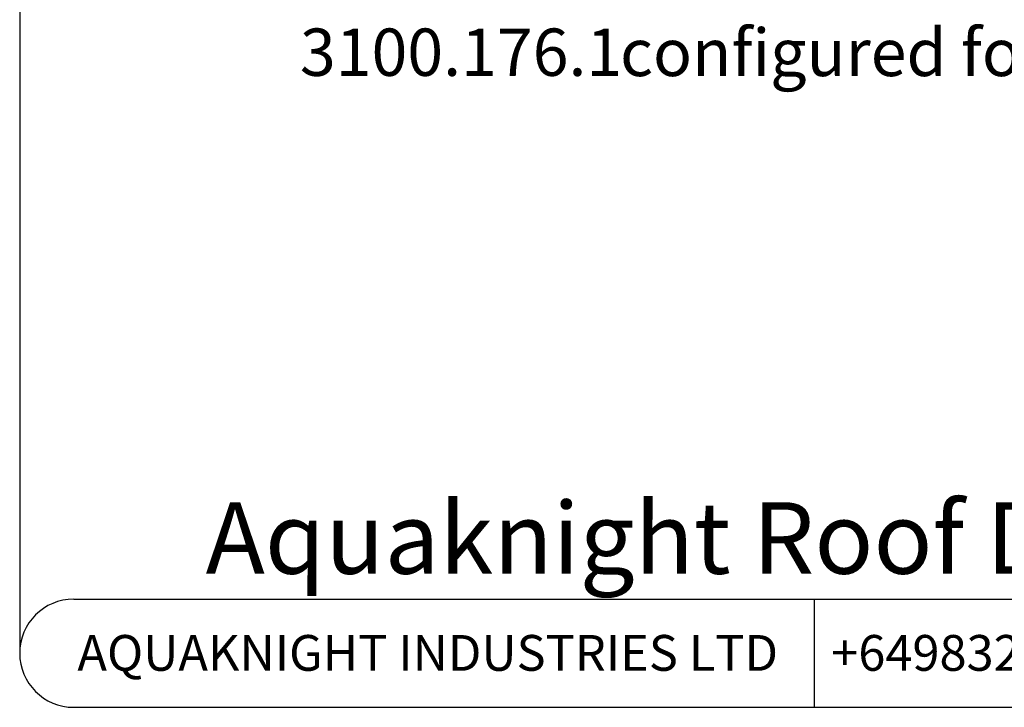
# Model space of a CAD drawing. Units: millimetres. Extents: x 5 to 291, y 5 to 205.
# Drawn here: x 5 to 77, y 5 to 56 of the extents above; entities that cross this region are included whole.
import ezdxf

# ---------------------------------------------------------------- set-up
doc = ezdxf.new("R2010")
doc.units = ezdxf.units.MM
doc.layers.add('DIMS', color=134, linetype='Continuous')
doc.layers.add('FORMAT', color=7, linetype='Continuous')
doc.styles.add('SLDTEXTSTYLE0', font='TXT', dxfattribs={"width": 0.605})

msp = doc.modelspace()

# ---------------------------------------------------------------- linework, layer by layer
at = {"layer": 'FORMAT'}
for p, q in [((4.5864, 201.2426), (4.5864, 8.7496)), ((8.5864, 12.7496), (286.3601, 12.7496)), ((63.3997, 12.7496), (63.3997, 4.7496)), ((8.5864, 4.7496), (286.3601, 4.7496))]:
    msp.add_line(p, q, dxfattribs=at)
msp.add_arc((8.5864, 8.7496), 4, 90, 270, dxfattribs=at)

# ---------------------------------------------------------------- texts
at = {"layer": 'DIMS', "style": 'SLDTEXTSTYLE0'}
for s, insert, char_height, attachment_point in [('3100.176.1', (37.2562, 54.9484), 3.5, 2), ('configured for drain', (71.1868, 54.9343), 3.5, 2), ('Aquaknight Roof Drains are supplied configurable as either a drain or an overflow', (18.3447, 19.9168), 5.291667, 1)]:
    msp.add_mtext(s, dxfattribs=dict(at, insert=insert, char_height=char_height, attachment_point=attachment_point))
at = {"layer": 'FORMAT', "char_height": 2.645833, "attachment_point": 2, "style": 'SLDTEXTSTYLE0'}
for s, insert in [('AQUAKNIGHT INDUSTRIES LTD', (34.7865, 10.0957)), ('+6498322214', (75.6718, 10.0957))]:
    msp.add_mtext(s, dxfattribs=dict(at, insert=insert))

doc.saveas('drawing.dxf')
